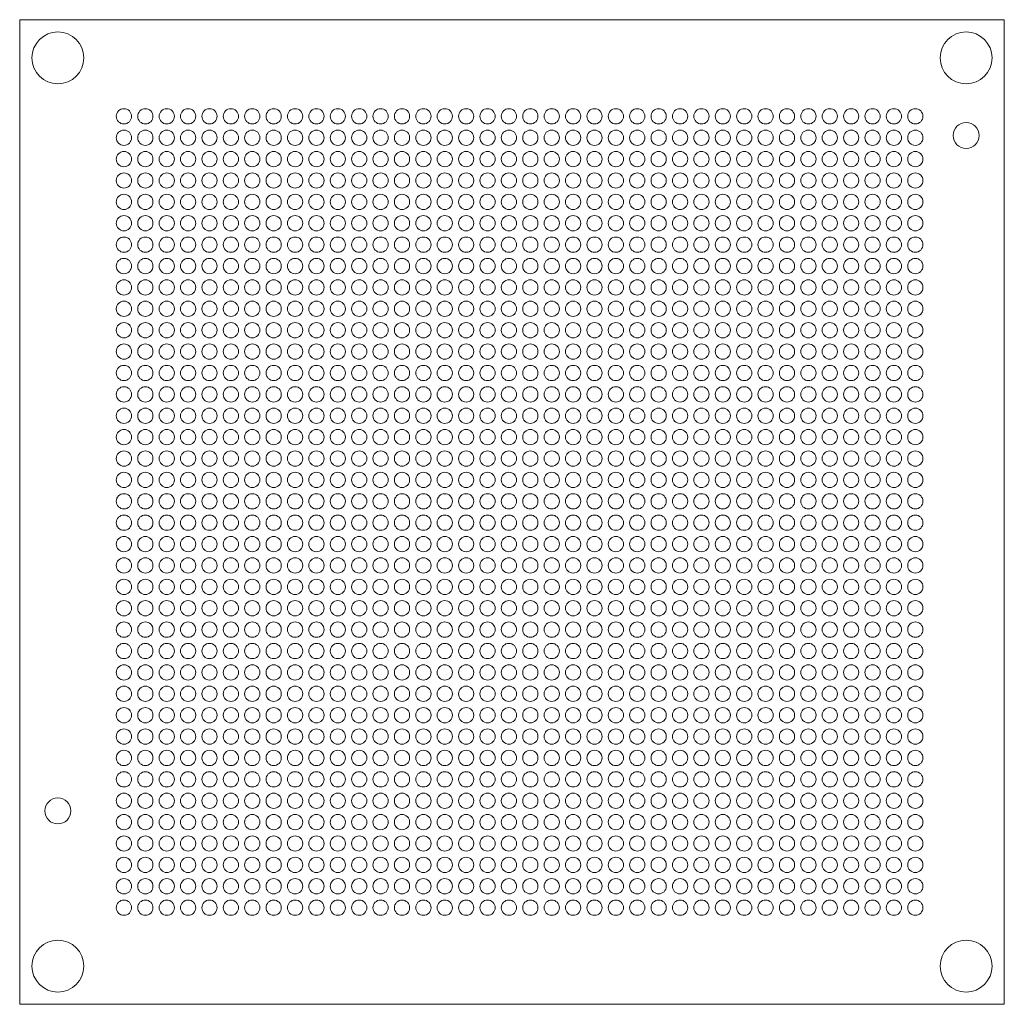
# Model space of a CAD drawing. Units: millimetres. Extents: x -16.1 to 16.1, y -16.1 to 16.1.
import ezdxf

# ---------------------------------------------------------------- set-up
doc = ezdxf.new("R2010")
doc.units = ezdxf.units.MM

msp = doc.modelspace()

# ---------------------------------------------------------------- linework, layer by layer
at = {"color": 7, "linetype": 'Continuous', "lineweight": 15}
for p, q in [((-16.113, 16.113), (-16.113, -16.113)), ((16.113, 16.113), (-16.113, 16.113)), ((16.113, -16.113), (16.113, 16.113)), ((-16.113, -16.113), (16.113, -16.113))]:
    msp.add_line(p, q, dxfattribs=at)
for centre, radius in [((-14.863, 14.863), 0.85), ((14.863, 14.863), 0.85), ((-12.7, 12.95), 0.25), ((-12, 12.95), 0.25), ((-11.3, 12.95), 0.25), ((-10.6, 12.95), 0.25), ((-9.9, 12.95), 0.25), ((-9.2, 12.95), 0.25), ((-8.5, 12.95), 0.25), ((-7.8, 12.95), 0.25), ((-7.1, 12.95), 0.25), ((-6.4, 12.95), 0.25), ((-5.7, 12.95), 0.25), ((-5, 12.95), 0.25), ((-4.3, 12.95), 0.25), ((-3.6, 12.95), 0.25), ((-2.9, 12.95), 0.25), ((-2.2, 12.95), 0.25), ((-1.5, 12.95), 0.25), ((-0.8, 12.95), 0.25), ((-0.1, 12.95), 0.25), ((0.6, 12.95), 0.25), ((1.3, 12.95), 0.25), ((2, 12.95), 0.25), ((2.7, 12.95), 0.25), ((3.4, 12.95), 0.25), ((4.1, 12.95), 0.25), ((4.8, 12.95), 0.25), ((5.5, 12.95), 0.25), ((6.2, 12.95), 0.25), ((6.9, 12.95), 0.25), ((7.6, 12.95), 0.25), ((8.3, 12.95), 0.25), ((9, 12.95), 0.25), ((9.7, 12.95), 0.25), ((10.4, 12.95), 0.25), ((11.1, 12.95), 0.25), ((11.8, 12.95), 0.25), ((12.5, 12.95), 0.25), ((13.2, 12.95), 0.25), ((14.863, 12.322), 0.425), ((-12.7, 12.25), 0.25), ((-12, 12.25), 0.25), ((-11.3, 12.25), 0.25), ((-10.6, 12.25), 0.25), ((-9.9, 12.25), 0.25), ((-9.2, 12.25), 0.25), ((-8.5, 12.25), 0.25), ((-7.8, 12.25), 0.25), ((-7.1, 12.25), 0.25), ((-6.4, 12.25), 0.25), ((-5.7, 12.25), 0.25), ((-5, 12.25), 0.25), ((-4.3, 12.25), 0.25), ((-3.6, 12.25), 0.25), ((-2.9, 12.25), 0.25), ((-2.2, 12.25), 0.25), ((-1.5, 12.25), 0.25), ((-0.8, 12.25), 0.25), ((-0.1, 12.25), 0.25), ((0.6, 12.25), 0.25), ((1.3, 12.25), 0.25), ((2, 12.25), 0.25), ((2.7, 12.25), 0.25), ((3.4, 12.25), 0.25), ((4.1, 12.25), 0.25), ((4.8, 12.25), 0.25), ((5.5, 12.25), 0.25), ((6.2, 12.25), 0.25), ((6.9, 12.25), 0.25), ((7.6, 12.25), 0.25), ((8.3, 12.25), 0.25), ((9, 12.25), 0.25), ((9.7, 12.25), 0.25), ((10.4, 12.25), 0.25), ((11.1, 12.25), 0.25), ((11.8, 12.25), 0.25), ((12.5, 12.25), 0.25), ((13.2, 12.25), 0.25), ((-12.7, 11.55), 0.25), ((-12, 11.55), 0.25), ((-11.3, 11.55), 0.25), ((-10.6, 11.55), 0.25), ((-9.9, 11.55), 0.25), ((-9.2, 11.55), 0.25), ((-8.5, 11.55), 0.25), ((-7.8, 11.55), 0.25), ((-7.1, 11.55), 0.25), ((-6.4, 11.55), 0.25), ((-5.7, 11.55), 0.25), ((-5, 11.55), 0.25), ((-4.3, 11.55), 0.25), ((-3.6, 11.55), 0.25), ((-2.9, 11.55), 0.25), ((-2.2, 11.55), 0.25), ((-1.5, 11.55), 0.25), ((-0.8, 11.55), 0.25), ((-0.1, 11.55), 0.25), ((0.6, 11.55), 0.25), ((1.3, 11.55), 0.25), ((2, 11.55), 0.25), ((2.7, 11.55), 0.25), ((3.4, 11.55), 0.25), ((4.1, 11.55), 0.25), ((4.8, 11.55), 0.25), ((5.5, 11.55), 0.25), ((6.2, 11.55), 0.25), ((6.9, 11.55), 0.25), ((7.6, 11.55), 0.25), ((8.3, 11.55), 0.25), ((9, 11.55), 0.25), ((9.7, 11.55), 0.25), ((10.4, 11.55), 0.25), ((11.1, 11.55), 0.25), ((11.8, 11.55), 0.25), ((12.5, 11.55), 0.25), ((13.2, 11.55), 0.25), ((-12.7, 10.85), 0.25), ((-12, 10.85), 0.25), ((-11.3, 10.85), 0.25), ((-10.6, 10.85), 0.25), ((-9.9, 10.85), 0.25), ((-9.2, 10.85), 0.25), ((-8.5, 10.85), 0.25), ((-7.8, 10.85), 0.25), ((-7.1, 10.85), 0.25), ((-6.4, 10.85), 0.25), ((-5.7, 10.85), 0.25), ((-5, 10.85), 0.25), ((-4.3, 10.85), 0.25), ((-3.6, 10.85), 0.25), ((-2.9, 10.85), 0.25), ((-2.2, 10.85), 0.25), ((-1.5, 10.85), 0.25), ((-0.8, 10.85), 0.25), ((-0.1, 10.85), 0.25), ((0.6, 10.85), 0.25), ((1.3, 10.85), 0.25), ((2, 10.85), 0.25), ((2.7, 10.85), 0.25), ((3.4, 10.85), 0.25), ((4.1, 10.85), 0.25), ((4.8, 10.85), 0.25), ((5.5, 10.85), 0.25), ((6.2, 10.85), 0.25), ((6.9, 10.85), 0.25), ((7.6, 10.85), 0.25), ((8.3, 10.85), 0.25), ((9, 10.85), 0.25), ((9.7, 10.85), 0.25), ((10.4, 10.85), 0.25), ((11.1, 10.85), 0.25), ((11.8, 10.85), 0.25), ((12.5, 10.85), 0.25), ((13.2, 10.85), 0.25), ((-12.7, 10.15), 0.25), ((-12, 10.15), 0.25), ((-11.3, 10.15), 0.25), ((-10.6, 10.15), 0.25), ((-9.9, 10.15), 0.25), ((-9.2, 10.15), 0.25), ((-8.5, 10.15), 0.25), ((-7.8, 10.15), 0.25), ((-7.1, 10.15), 0.25), ((-6.4, 10.15), 0.25), ((-5.7, 10.15), 0.25), ((-5, 10.15), 0.25), ((-4.3, 10.15), 0.25), ((-3.6, 10.15), 0.25), ((-2.9, 10.15), 0.25), ((-2.2, 10.15), 0.25), ((-1.5, 10.15), 0.25), ((-0.8, 10.15), 0.25), ((-0.1, 10.15), 0.25), ((0.6, 10.15), 0.25), ((1.3, 10.15), 0.25), ((2, 10.15), 0.25), ((2.7, 10.15), 0.25), ((3.4, 10.15), 0.25), ((4.1, 10.15), 0.25), ((4.8, 10.15), 0.25), ((5.5, 10.15), 0.25), ((6.2, 10.15), 0.25), ((6.9, 10.15), 0.25), ((7.6, 10.15), 0.25), ((8.3, 10.15), 0.25), ((9, 10.15), 0.25), ((9.7, 10.15), 0.25), ((10.4, 10.15), 0.25), ((11.1, 10.15), 0.25), ((11.8, 10.15), 0.25), ((12.5, 10.15), 0.25), ((13.2, 10.15), 0.25), ((-12.7, 9.45), 0.25), ((-12, 9.45), 0.25), ((-11.3, 9.45), 0.25), ((-10.6, 9.45), 0.25), ((-9.9, 9.45), 0.25), ((-9.2, 9.45), 0.25), ((-8.5, 9.45), 0.25), ((-7.8, 9.45), 0.25), ((-7.1, 9.45), 0.25), ((-6.4, 9.45), 0.25), ((-5.7, 9.45), 0.25), ((-5, 9.45), 0.25), ((-4.3, 9.45), 0.25), ((-3.6, 9.45), 0.25), ((-2.9, 9.45), 0.25), ((-2.2, 9.45), 0.25), ((-1.5, 9.45), 0.25), ((-0.8, 9.45), 0.25), ((-0.1, 9.45), 0.25), ((0.6, 9.45), 0.25), ((1.3, 9.45), 0.25), ((2, 9.45), 0.25), ((2.7, 9.45), 0.25), ((3.4, 9.45), 0.25), ((4.1, 9.45), 0.25), ((4.8, 9.45), 0.25), ((5.5, 9.45), 0.25), ((6.2, 9.45), 0.25), ((6.9, 9.45), 0.25), ((7.6, 9.45), 0.25), ((8.3, 9.45), 0.25), ((9, 9.45), 0.25), ((9.7, 9.45), 0.25), ((10.4, 9.45), 0.25), ((11.1, 9.45), 0.25), ((11.8, 9.45), 0.25), ((12.5, 9.45), 0.25), ((13.2, 9.45), 0.25), ((-12.7, 8.75), 0.25), ((-12, 8.75), 0.25), ((-11.3, 8.75), 0.25), ((-10.6, 8.75), 0.25), ((-9.9, 8.75), 0.25), ((-9.2, 8.75), 0.25), ((-8.5, 8.75), 0.25), ((-7.8, 8.75), 0.25), ((-7.1, 8.75), 0.25), ((-6.4, 8.75), 0.25), ((-5.7, 8.75), 0.25), ((-5, 8.75), 0.25), ((-4.3, 8.75), 0.25), ((-3.6, 8.75), 0.25), ((-2.9, 8.75), 0.25), ((-2.2, 8.75), 0.25), ((-1.5, 8.75), 0.25), ((-0.8, 8.75), 0.25), ((-0.1, 8.75), 0.25), ((0.6, 8.75), 0.25), ((1.3, 8.75), 0.25), ((2, 8.75), 0.25), ((2.7, 8.75), 0.25), ((3.4, 8.75), 0.25), ((4.1, 8.75), 0.25), ((4.8, 8.75), 0.25), ((5.5, 8.75), 0.25), ((6.2, 8.75), 0.25), ((6.9, 8.75), 0.25), ((7.6, 8.75), 0.25), ((8.3, 8.75), 0.25), ((9, 8.75), 0.25), ((9.7, 8.75), 0.25), ((10.4, 8.75), 0.25), ((11.1, 8.75), 0.25), ((11.8, 8.75), 0.25), ((12.5, 8.75), 0.25), ((13.2, 8.75), 0.25), ((-12.7, 8.05), 0.25), ((-12, 8.05), 0.25), ((-11.3, 8.05), 0.25), ((-10.6, 8.05), 0.25), ((-9.9, 8.05), 0.25), ((-9.2, 8.05), 0.25), ((-8.5, 8.05), 0.25), ((-7.8, 8.05), 0.25), ((-7.1, 8.05), 0.25), ((-6.4, 8.05), 0.25), ((-5.7, 8.05), 0.25), ((-5, 8.05), 0.25), ((-4.3, 8.05), 0.25), ((-3.6, 8.05), 0.25), ((-2.9, 8.05), 0.25), ((-2.2, 8.05), 0.25), ((-1.5, 8.05), 0.25), ((-0.8, 8.05), 0.25), ((-0.1, 8.05), 0.25), ((0.6, 8.05), 0.25), ((1.3, 8.05), 0.25), ((2, 8.05), 0.25), ((2.7, 8.05), 0.25), ((3.4, 8.05), 0.25), ((4.1, 8.05), 0.25), ((4.8, 8.05), 0.25), ((5.5, 8.05), 0.25), ((6.2, 8.05), 0.25), ((6.9, 8.05), 0.25), ((7.6, 8.05), 0.25), ((8.3, 8.05), 0.25), ((9, 8.05), 0.25), ((9.7, 8.05), 0.25), ((10.4, 8.05), 0.25), ((11.1, 8.05), 0.25), ((11.8, 8.05), 0.25), ((12.5, 8.05), 0.25), ((13.2, 8.05), 0.25), ((-12.7, 7.35), 0.25), ((-12, 7.35), 0.25), ((-11.3, 7.35), 0.25), ((-10.6, 7.35), 0.25), ((-9.9, 7.35), 0.25), ((-9.2, 7.35), 0.25), ((-8.5, 7.35), 0.25), ((-7.8, 7.35), 0.25), ((-7.1, 7.35), 0.25), ((-6.4, 7.35), 0.25), ((-5.7, 7.35), 0.25), ((-5, 7.35), 0.25), ((-4.3, 7.35), 0.25), ((-3.6, 7.35), 0.25), ((-2.9, 7.35), 0.25), ((-2.2, 7.35), 0.25), ((-1.5, 7.35), 0.25), ((-0.8, 7.35), 0.25), ((-0.1, 7.35), 0.25), ((0.6, 7.35), 0.25), ((1.3, 7.35), 0.25), ((2, 7.35), 0.25), ((2.7, 7.35), 0.25), ((3.4, 7.35), 0.25), ((4.1, 7.35), 0.25), ((4.8, 7.35), 0.25), ((5.5, 7.35), 0.25), ((6.2, 7.35), 0.25), ((6.9, 7.35), 0.25), ((7.6, 7.35), 0.25), ((8.3, 7.35), 0.25), ((9, 7.35), 0.25), ((9.7, 7.35), 0.25), ((10.4, 7.35), 0.25), ((11.1, 7.35), 0.25), ((11.8, 7.35), 0.25), ((12.5, 7.35), 0.25), ((13.2, 7.35), 0.25), ((-12.7, 6.65), 0.25), ((-12, 6.65), 0.25), ((-11.3, 6.65), 0.25), ((-10.6, 6.65), 0.25), ((-9.9, 6.65), 0.25), ((-9.2, 6.65), 0.25), ((-8.5, 6.65), 0.25), ((-7.8, 6.65), 0.25), ((-7.1, 6.65), 0.25), ((-6.4, 6.65), 0.25), ((-5.7, 6.65), 0.25), ((-5, 6.65), 0.25), ((-4.3, 6.65), 0.25), ((-3.6, 6.65), 0.25), ((-2.9, 6.65), 0.25), ((-2.2, 6.65), 0.25), ((-1.5, 6.65), 0.25), ((-0.8, 6.65), 0.25), ((-0.1, 6.65), 0.25), ((0.6, 6.65), 0.25), ((1.3, 6.65), 0.25), ((2, 6.65), 0.25), ((2.7, 6.65), 0.25), ((3.4, 6.65), 0.25), ((4.1, 6.65), 0.25), ((4.8, 6.65), 0.25), ((5.5, 6.65), 0.25), ((6.2, 6.65), 0.25), ((6.9, 6.65), 0.25), ((7.6, 6.65), 0.25), ((8.3, 6.65), 0.25), ((9, 6.65), 0.25), ((9.7, 6.65), 0.25), ((10.4, 6.65), 0.25), ((11.1, 6.65), 0.25), ((11.8, 6.65), 0.25), ((12.5, 6.65), 0.25), ((13.2, 6.65), 0.25), ((-12.7, 5.95), 0.25), ((-12, 5.95), 0.25), ((-11.3, 5.95), 0.25), ((-10.6, 5.95), 0.25), ((-9.9, 5.95), 0.25), ((-9.2, 5.95), 0.25), ((-8.5, 5.95), 0.25), ((-7.8, 5.95), 0.25), ((-7.1, 5.95), 0.25), ((-6.4, 5.95), 0.25), ((-5.7, 5.95), 0.25), ((-5, 5.95), 0.25), ((-4.3, 5.95), 0.25), ((-3.6, 5.95), 0.25), ((-2.9, 5.95), 0.25), ((-2.2, 5.95), 0.25), ((-1.5, 5.95), 0.25), ((-0.8, 5.95), 0.25), ((-0.1, 5.95), 0.25), ((0.6, 5.95), 0.25), ((1.3, 5.95), 0.25), ((2, 5.95), 0.25), ((2.7, 5.95), 0.25), ((3.4, 5.95), 0.25), ((4.1, 5.95), 0.25), ((4.8, 5.95), 0.25), ((5.5, 5.95), 0.25), ((6.2, 5.95), 0.25), ((6.9, 5.95), 0.25), ((7.6, 5.95), 0.25), ((8.3, 5.95), 0.25), ((9, 5.95), 0.25), ((9.7, 5.95), 0.25), ((10.4, 5.95), 0.25), ((11.1, 5.95), 0.25), ((11.8, 5.95), 0.25), ((12.5, 5.95), 0.25), ((13.2, 5.95), 0.25), ((-12.7, 5.25), 0.25), ((-12, 5.25), 0.25), ((-11.3, 5.25), 0.25), ((-10.6, 5.25), 0.25), ((-9.9, 5.25), 0.25), ((-9.2, 5.25), 0.25), ((-8.5, 5.25), 0.25), ((-7.8, 5.25), 0.25), ((-7.1, 5.25), 0.25), ((-6.4, 5.25), 0.25), ((-5.7, 5.25), 0.25), ((-5, 5.25), 0.25), ((-4.3, 5.25), 0.25), ((-3.6, 5.25), 0.25), ((-2.9, 5.25), 0.25), ((-2.2, 5.25), 0.25), ((-1.5, 5.25), 0.25), ((-0.8, 5.25), 0.25), ((-0.1, 5.25), 0.25), ((0.6, 5.25), 0.25), ((1.3, 5.25), 0.25), ((2, 5.25), 0.25), ((2.7, 5.25), 0.25), ((3.4, 5.25), 0.25), ((4.1, 5.25), 0.25), ((4.8, 5.25), 0.25), ((5.5, 5.25), 0.25), ((6.2, 5.25), 0.25), ((6.9, 5.25), 0.25), ((7.6, 5.25), 0.25), ((8.3, 5.25), 0.25), ((9, 5.25), 0.25), ((9.7, 5.25), 0.25), ((10.4, 5.25), 0.25), ((11.1, 5.25), 0.25), ((11.8, 5.25), 0.25), ((12.5, 5.25), 0.25), ((13.2, 5.25), 0.25), ((-12.7, 4.55), 0.25), ((-12, 4.55), 0.25), ((-11.3, 4.55), 0.25), ((-10.6, 4.55), 0.25), ((-9.9, 4.55), 0.25), ((-9.2, 4.55), 0.25), ((-8.5, 4.55), 0.25), ((-7.8, 4.55), 0.25), ((-7.1, 4.55), 0.25), ((-6.4, 4.55), 0.25), ((-5.7, 4.55), 0.25), ((-5, 4.55), 0.25), ((-4.3, 4.55), 0.25), ((-3.6, 4.55), 0.25), ((-2.9, 4.55), 0.25), ((-2.2, 4.55), 0.25), ((-1.5, 4.55), 0.25), ((-0.8, 4.55), 0.25), ((-0.1, 4.55), 0.25), ((0.6, 4.55), 0.25), ((1.3, 4.55), 0.25), ((2, 4.55), 0.25), ((2.7, 4.55), 0.25), ((3.4, 4.55), 0.25), ((4.1, 4.55), 0.25), ((4.8, 4.55), 0.25), ((5.5, 4.55), 0.25), ((6.2, 4.55), 0.25), ((6.9, 4.55), 0.25), ((7.6, 4.55), 0.25), ((8.3, 4.55), 0.25), ((9, 4.55), 0.25), ((9.7, 4.55), 0.25), ((10.4, 4.55), 0.25), ((11.1, 4.55), 0.25), ((11.8, 4.55), 0.25), ((12.5, 4.55), 0.25), ((13.2, 4.55), 0.25), ((-12.7, 3.85), 0.25), ((-12, 3.85), 0.25), ((-11.3, 3.85), 0.25), ((-10.6, 3.85), 0.25), ((-9.9, 3.85), 0.25), ((-9.2, 3.85), 0.25), ((-8.5, 3.85), 0.25), ((-7.8, 3.85), 0.25), ((-7.1, 3.85), 0.25), ((-6.4, 3.85), 0.25), ((-5.7, 3.85), 0.25), ((-5, 3.85), 0.25), ((-4.3, 3.85), 0.25), ((-3.6, 3.85), 0.25), ((-2.9, 3.85), 0.25), ((-2.2, 3.85), 0.25), ((-1.5, 3.85), 0.25), ((-0.8, 3.85), 0.25), ((-0.1, 3.85), 0.25), ((0.6, 3.85), 0.25), ((1.3, 3.85), 0.25), ((2, 3.85), 0.25), ((2.7, 3.85), 0.25), ((3.4, 3.85), 0.25), ((4.1, 3.85), 0.25), ((4.8, 3.85), 0.25), ((5.5, 3.85), 0.25), ((6.2, 3.85), 0.25), ((6.9, 3.85), 0.25), ((7.6, 3.85), 0.25), ((8.3, 3.85), 0.25), ((9, 3.85), 0.25), ((9.7, 3.85), 0.25), ((10.4, 3.85), 0.25), ((11.1, 3.85), 0.25), ((11.8, 3.85), 0.25), ((12.5, 3.85), 0.25), ((13.2, 3.85), 0.25), ((-12.7, 3.15), 0.25), ((-12, 3.15), 0.25), ((-11.3, 3.15), 0.25), ((-10.6, 3.15), 0.25), ((-9.9, 3.15), 0.25), ((-9.2, 3.15), 0.25), ((-8.5, 3.15), 0.25), ((-7.8, 3.15), 0.25), ((-7.1, 3.15), 0.25), ((-6.4, 3.15), 0.25), ((-5.7, 3.15), 0.25), ((-5, 3.15), 0.25), ((-4.3, 3.15), 0.25), ((-3.6, 3.15), 0.25), ((-2.9, 3.15), 0.25), ((-2.2, 3.15), 0.25), ((-1.5, 3.15), 0.25), ((-0.8, 3.15), 0.25), ((-0.1, 3.15), 0.25), ((0.6, 3.15), 0.25), ((1.3, 3.15), 0.25), ((2, 3.15), 0.25), ((2.7, 3.15), 0.25), ((3.4, 3.15), 0.25), ((4.1, 3.15), 0.25), ((4.8, 3.15), 0.25), ((5.5, 3.15), 0.25), ((6.2, 3.15), 0.25), ((6.9, 3.15), 0.25), ((7.6, 3.15), 0.25), ((8.3, 3.15), 0.25), ((9, 3.15), 0.25), ((9.7, 3.15), 0.25), ((10.4, 3.15), 0.25), ((11.1, 3.15), 0.25), ((11.8, 3.15), 0.25), ((12.5, 3.15), 0.25), ((13.2, 3.15), 0.25), ((-12.7, 2.45), 0.25), ((-12, 2.45), 0.25), ((-11.3, 2.45), 0.25), ((-10.6, 2.45), 0.25), ((-9.9, 2.45), 0.25), ((-9.2, 2.45), 0.25), ((-8.5, 2.45), 0.25), ((-7.8, 2.45), 0.25), ((-7.1, 2.45), 0.25), ((-6.4, 2.45), 0.25), ((-5.7, 2.45), 0.25), ((-5, 2.45), 0.25), ((-4.3, 2.45), 0.25), ((-3.6, 2.45), 0.25), ((-2.9, 2.45), 0.25), ((-2.2, 2.45), 0.25), ((-1.5, 2.45), 0.25), ((-0.8, 2.45), 0.25), ((-0.1, 2.45), 0.25), ((0.6, 2.45), 0.25), ((1.3, 2.45), 0.25), ((2, 2.45), 0.25), ((2.7, 2.45), 0.25), ((3.4, 2.45), 0.25), ((4.1, 2.45), 0.25), ((4.8, 2.45), 0.25), ((5.5, 2.45), 0.25), ((6.2, 2.45), 0.25), ((6.9, 2.45), 0.25), ((7.6, 2.45), 0.25), ((8.3, 2.45), 0.25), ((9, 2.45), 0.25), ((9.7, 2.45), 0.25), ((10.4, 2.45), 0.25), ((11.1, 2.45), 0.25), ((11.8, 2.45), 0.25), ((12.5, 2.45), 0.25), ((13.2, 2.45), 0.25), ((-12.7, 1.75), 0.25), ((-12, 1.75), 0.25), ((-11.3, 1.75), 0.25), ((-10.6, 1.75), 0.25), ((-9.9, 1.75), 0.25), ((-9.2, 1.75), 0.25), ((-8.5, 1.75), 0.25), ((-7.8, 1.75), 0.25), ((-7.1, 1.75), 0.25), ((-6.4, 1.75), 0.25), ((-5.7, 1.75), 0.25), ((-5, 1.75), 0.25), ((-4.3, 1.75), 0.25), ((-3.6, 1.75), 0.25), ((-2.9, 1.75), 0.25), ((-2.2, 1.75), 0.25), ((-1.5, 1.75), 0.25), ((-0.8, 1.75), 0.25), ((-0.1, 1.75), 0.25), ((0.6, 1.75), 0.25), ((1.3, 1.75), 0.25), ((2, 1.75), 0.25), ((2.7, 1.75), 0.25), ((3.4, 1.75), 0.25), ((4.1, 1.75), 0.25), ((4.8, 1.75), 0.25), ((5.5, 1.75), 0.25), ((6.2, 1.75), 0.25), ((6.9, 1.75), 0.25), ((7.6, 1.75), 0.25), ((8.3, 1.75), 0.25), ((9, 1.75), 0.25), ((9.7, 1.75), 0.25), ((10.4, 1.75), 0.25), ((11.1, 1.75), 0.25), ((11.8, 1.75), 0.25), ((12.5, 1.75), 0.25), ((13.2, 1.75), 0.25), ((-12.7, 1.05), 0.25), ((-12, 1.05), 0.25), ((-11.3, 1.05), 0.25), ((-10.6, 1.05), 0.25), ((-9.9, 1.05), 0.25), ((-9.2, 1.05), 0.25), ((-8.5, 1.05), 0.25), ((-7.8, 1.05), 0.25), ((-7.1, 1.05), 0.25), ((-6.4, 1.05), 0.25), ((-5.7, 1.05), 0.25), ((-5, 1.05), 0.25), ((-4.3, 1.05), 0.25), ((-3.6, 1.05), 0.25), ((-2.9, 1.05), 0.25), ((-2.2, 1.05), 0.25), ((-1.5, 1.05), 0.25), ((-0.8, 1.05), 0.25), ((-0.1, 1.05), 0.25), ((0.6, 1.05), 0.25), ((1.3, 1.05), 0.25), ((2, 1.05), 0.25), ((2.7, 1.05), 0.25), ((3.4, 1.05), 0.25), ((4.1, 1.05), 0.25), ((4.8, 1.05), 0.25), ((5.5, 1.05), 0.25), ((6.2, 1.05), 0.25), ((6.9, 1.05), 0.25), ((7.6, 1.05), 0.25), ((8.3, 1.05), 0.25), ((9, 1.05), 0.25), ((9.7, 1.05), 0.25), ((10.4, 1.05), 0.25), ((11.1, 1.05), 0.25), ((11.8, 1.05), 0.25), ((12.5, 1.05), 0.25), ((13.2, 1.05), 0.25), ((-12.7, 0.35), 0.25), ((-12, 0.35), 0.25), ((-11.3, 0.35), 0.25), ((-10.6, 0.35), 0.25), ((-9.9, 0.35), 0.25), ((-9.2, 0.35), 0.25), ((-8.5, 0.35), 0.25), ((-7.8, 0.35), 0.25), ((-7.1, 0.35), 0.25), ((-6.4, 0.35), 0.25), ((-5.7, 0.35), 0.25), ((-5, 0.35), 0.25), ((-4.3, 0.35), 0.25), ((-3.6, 0.35), 0.25), ((-2.9, 0.35), 0.25), ((-2.2, 0.35), 0.25), ((-1.5, 0.35), 0.25), ((-0.8, 0.35), 0.25), ((-0.1, 0.35), 0.25), ((0.6, 0.35), 0.25), ((1.3, 0.35), 0.25), ((2, 0.35), 0.25), ((2.7, 0.35), 0.25), ((3.4, 0.35), 0.25), ((4.1, 0.35), 0.25), ((4.8, 0.35), 0.25), ((5.5, 0.35), 0.25), ((6.2, 0.35), 0.25), ((6.9, 0.35), 0.25), ((7.6, 0.35), 0.25), ((8.3, 0.35), 0.25), ((9, 0.35), 0.25), ((9.7, 0.35), 0.25), ((10.4, 0.35), 0.25), ((11.1, 0.35), 0.25), ((11.8, 0.35), 0.25), ((12.5, 0.35), 0.25), ((13.2, 0.35), 0.25), ((-12.7, -0.35), 0.25), ((-12, -0.35), 0.25), ((-11.3, -0.35), 0.25), ((-10.6, -0.35), 0.25), ((-9.9, -0.35), 0.25), ((-9.2, -0.35), 0.25), ((-8.5, -0.35), 0.25), ((-7.8, -0.35), 0.25), ((-7.1, -0.35), 0.25), ((-6.4, -0.35), 0.25), ((-5.7, -0.35), 0.25), ((-5, -0.35), 0.25), ((-4.3, -0.35), 0.25), ((-3.6, -0.35), 0.25), ((-2.9, -0.35), 0.25), ((-2.2, -0.35), 0.25), ((-1.5, -0.35), 0.25), ((-0.8, -0.35), 0.25), ((-0.1, -0.35), 0.25), ((0.6, -0.35), 0.25), ((1.3, -0.35), 0.25), ((2, -0.35), 0.25), ((2.7, -0.35), 0.25), ((3.4, -0.35), 0.25), ((4.1, -0.35), 0.25), ((4.8, -0.35), 0.25), ((5.5, -0.35), 0.25), ((6.2, -0.35), 0.25), ((6.9, -0.35), 0.25), ((7.6, -0.35), 0.25), ((8.3, -0.35), 0.25), ((9, -0.35), 0.25), ((9.7, -0.35), 0.25), ((10.4, -0.35), 0.25), ((11.1, -0.35), 0.25), ((11.8, -0.35), 0.25), ((12.5, -0.35), 0.25), ((13.2, -0.35), 0.25), ((-12.7, -1.05), 0.25), ((-12, -1.05), 0.25), ((-11.3, -1.05), 0.25), ((-10.6, -1.05), 0.25), ((-9.9, -1.05), 0.25), ((-9.2, -1.05), 0.25), ((-8.5, -1.05), 0.25), ((-7.8, -1.05), 0.25), ((-7.1, -1.05), 0.25), ((-6.4, -1.05), 0.25), ((-5.7, -1.05), 0.25), ((-5, -1.05), 0.25), ((-4.3, -1.05), 0.25), ((-3.6, -1.05), 0.25), ((-2.9, -1.05), 0.25), ((-2.2, -1.05), 0.25), ((-1.5, -1.05), 0.25), ((-0.8, -1.05), 0.25), ((-0.1, -1.05), 0.25), ((0.6, -1.05), 0.25), ((1.3, -1.05), 0.25), ((2, -1.05), 0.25), ((2.7, -1.05), 0.25), ((3.4, -1.05), 0.25), ((4.1, -1.05), 0.25), ((4.8, -1.05), 0.25), ((5.5, -1.05), 0.25), ((6.2, -1.05), 0.25), ((6.9, -1.05), 0.25), ((7.6, -1.05), 0.25), ((8.3, -1.05), 0.25), ((9, -1.05), 0.25), ((9.7, -1.05), 0.25), ((10.4, -1.05), 0.25), ((11.1, -1.05), 0.25), ((11.8, -1.05), 0.25), ((12.5, -1.05), 0.25), ((13.2, -1.05), 0.25), ((-12.7, -1.75), 0.25), ((-12, -1.75), 0.25), ((-11.3, -1.75), 0.25), ((-10.6, -1.75), 0.25), ((-9.9, -1.75), 0.25), ((-9.2, -1.75), 0.25), ((-8.5, -1.75), 0.25), ((-7.8, -1.75), 0.25), ((-7.1, -1.75), 0.25), ((-6.4, -1.75), 0.25), ((-5.7, -1.75), 0.25), ((-5, -1.75), 0.25), ((-4.3, -1.75), 0.25), ((-3.6, -1.75), 0.25), ((-2.9, -1.75), 0.25), ((-2.2, -1.75), 0.25), ((-1.5, -1.75), 0.25), ((-0.8, -1.75), 0.25), ((-0.1, -1.75), 0.25), ((0.6, -1.75), 0.25), ((1.3, -1.75), 0.25), ((2, -1.75), 0.25), ((2.7, -1.75), 0.25), ((3.4, -1.75), 0.25), ((4.1, -1.75), 0.25), ((4.8, -1.75), 0.25), ((5.5, -1.75), 0.25), ((6.2, -1.75), 0.25), ((6.9, -1.75), 0.25), ((7.6, -1.75), 0.25), ((8.3, -1.75), 0.25), ((9, -1.75), 0.25), ((9.7, -1.75), 0.25), ((10.4, -1.75), 0.25), ((11.1, -1.75), 0.25), ((11.8, -1.75), 0.25), ((12.5, -1.75), 0.25), ((13.2, -1.75), 0.25), ((-12.7, -2.45), 0.25), ((-12, -2.45), 0.25), ((-11.3, -2.45), 0.25), ((-10.6, -2.45), 0.25), ((-9.9, -2.45), 0.25), ((-9.2, -2.45), 0.25), ((-8.5, -2.45), 0.25), ((-7.8, -2.45), 0.25), ((-7.1, -2.45), 0.25), ((-6.4, -2.45), 0.25), ((-5.7, -2.45), 0.25), ((-5, -2.45), 0.25), ((-4.3, -2.45), 0.25), ((-3.6, -2.45), 0.25), ((-2.9, -2.45), 0.25), ((-2.2, -2.45), 0.25), ((-1.5, -2.45), 0.25), ((-0.8, -2.45), 0.25), ((-0.1, -2.45), 0.25), ((0.6, -2.45), 0.25), ((1.3, -2.45), 0.25), ((2, -2.45), 0.25), ((2.7, -2.45), 0.25), ((3.4, -2.45), 0.25), ((4.1, -2.45), 0.25), ((4.8, -2.45), 0.25), ((5.5, -2.45), 0.25), ((6.2, -2.45), 0.25), ((6.9, -2.45), 0.25), ((7.6, -2.45), 0.25), ((8.3, -2.45), 0.25), ((9, -2.45), 0.25), ((9.7, -2.45), 0.25), ((10.4, -2.45), 0.25), ((11.1, -2.45), 0.25), ((11.8, -2.45), 0.25), ((12.5, -2.45), 0.25), ((13.2, -2.45), 0.25), ((-12.7, -3.15), 0.25), ((-12, -3.15), 0.25), ((-11.3, -3.15), 0.25), ((-10.6, -3.15), 0.25), ((-9.9, -3.15), 0.25), ((-9.2, -3.15), 0.25), ((-8.5, -3.15), 0.25), ((-7.8, -3.15), 0.25), ((-7.1, -3.15), 0.25), ((-6.4, -3.15), 0.25), ((-5.7, -3.15), 0.25), ((-5, -3.15), 0.25), ((-4.3, -3.15), 0.25), ((-3.6, -3.15), 0.25), ((-2.9, -3.15), 0.25), ((-2.2, -3.15), 0.25), ((-1.5, -3.15), 0.25), ((-0.8, -3.15), 0.25), ((-0.1, -3.15), 0.25), ((0.6, -3.15), 0.25), ((1.3, -3.15), 0.25), ((2, -3.15), 0.25), ((2.7, -3.15), 0.25), ((3.4, -3.15), 0.25), ((4.1, -3.15), 0.25), ((4.8, -3.15), 0.25), ((5.5, -3.15), 0.25), ((6.2, -3.15), 0.25), ((6.9, -3.15), 0.25), ((7.6, -3.15), 0.25), ((8.3, -3.15), 0.25), ((9, -3.15), 0.25), ((9.7, -3.15), 0.25), ((10.4, -3.15), 0.25), ((11.1, -3.15), 0.25), ((11.8, -3.15), 0.25), ((12.5, -3.15), 0.25), ((13.2, -3.15), 0.25), ((-12.7, -3.85), 0.25), ((-12, -3.85), 0.25), ((-11.3, -3.85), 0.25), ((-10.6, -3.85), 0.25), ((-9.9, -3.85), 0.25), ((-9.2, -3.85), 0.25), ((-8.5, -3.85), 0.25), ((-7.8, -3.85), 0.25), ((-7.1, -3.85), 0.25), ((-6.4, -3.85), 0.25), ((-5.7, -3.85), 0.25), ((-5, -3.85), 0.25), ((-4.3, -3.85), 0.25), ((-3.6, -3.85), 0.25), ((-2.9, -3.85), 0.25), ((-2.2, -3.85), 0.25), ((-1.5, -3.85), 0.25), ((-0.8, -3.85), 0.25), ((-0.1, -3.85), 0.25), ((0.6, -3.85), 0.25), ((1.3, -3.85), 0.25), ((2, -3.85), 0.25), ((2.7, -3.85), 0.25), ((3.4, -3.85), 0.25), ((4.1, -3.85), 0.25), ((4.8, -3.85), 0.25), ((5.5, -3.85), 0.25), ((6.2, -3.85), 0.25), ((6.9, -3.85), 0.25), ((7.6, -3.85), 0.25), ((8.3, -3.85), 0.25), ((9, -3.85), 0.25), ((9.7, -3.85), 0.25), ((10.4, -3.85), 0.25), ((11.1, -3.85), 0.25), ((11.8, -3.85), 0.25), ((12.5, -3.85), 0.25), ((13.2, -3.85), 0.25), ((-12.7, -4.55), 0.25), ((-12, -4.55), 0.25), ((-11.3, -4.55), 0.25), ((-10.6, -4.55), 0.25), ((-9.9, -4.55), 0.25), ((-9.2, -4.55), 0.25), ((-8.5, -4.55), 0.25), ((-7.8, -4.55), 0.25), ((-7.1, -4.55), 0.25), ((-6.4, -4.55), 0.25), ((-5.7, -4.55), 0.25), ((-5, -4.55), 0.25), ((-4.3, -4.55), 0.25), ((-3.6, -4.55), 0.25), ((-2.9, -4.55), 0.25), ((-2.2, -4.55), 0.25), ((-1.5, -4.55), 0.25), ((-0.8, -4.55), 0.25), ((-0.1, -4.55), 0.25), ((0.6, -4.55), 0.25), ((1.3, -4.55), 0.25), ((2, -4.55), 0.25), ((2.7, -4.55), 0.25), ((3.4, -4.55), 0.25), ((4.1, -4.55), 0.25), ((4.8, -4.55), 0.25), ((5.5, -4.55), 0.25), ((6.2, -4.55), 0.25), ((6.9, -4.55), 0.25), ((7.6, -4.55), 0.25), ((8.3, -4.55), 0.25), ((9, -4.55), 0.25), ((9.7, -4.55), 0.25), ((10.4, -4.55), 0.25), ((11.1, -4.55), 0.25), ((11.8, -4.55), 0.25), ((12.5, -4.55), 0.25), ((13.2, -4.55), 0.25), ((-12.7, -5.25), 0.25), ((-12, -5.25), 0.25), ((-11.3, -5.25), 0.25), ((-10.6, -5.25), 0.25), ((-9.9, -5.25), 0.25), ((-9.2, -5.25), 0.25), ((-8.5, -5.25), 0.25), ((-7.8, -5.25), 0.25), ((-7.1, -5.25), 0.25), ((-6.4, -5.25), 0.25), ((-5.7, -5.25), 0.25), ((-5, -5.25), 0.25), ((-4.3, -5.25), 0.25), ((-3.6, -5.25), 0.25), ((-2.9, -5.25), 0.25), ((-2.2, -5.25), 0.25), ((-1.5, -5.25), 0.25), ((-0.8, -5.25), 0.25), ((-0.1, -5.25), 0.25), ((0.6, -5.25), 0.25), ((1.3, -5.25), 0.25), ((2, -5.25), 0.25), ((2.7, -5.25), 0.25), ((3.4, -5.25), 0.25), ((4.1, -5.25), 0.25), ((4.8, -5.25), 0.25), ((5.5, -5.25), 0.25), ((6.2, -5.25), 0.25), ((6.9, -5.25), 0.25), ((7.6, -5.25), 0.25), ((8.3, -5.25), 0.25), ((9, -5.25), 0.25), ((9.7, -5.25), 0.25), ((10.4, -5.25), 0.25), ((11.1, -5.25), 0.25), ((11.8, -5.25), 0.25), ((12.5, -5.25), 0.25), ((13.2, -5.25), 0.25), ((-12.7, -5.95), 0.25), ((-12, -5.95), 0.25), ((-11.3, -5.95), 0.25), ((-10.6, -5.95), 0.25), ((-9.9, -5.95), 0.25), ((-9.2, -5.95), 0.25), ((-8.5, -5.95), 0.25), ((-7.8, -5.95), 0.25), ((-7.1, -5.95), 0.25), ((-6.4, -5.95), 0.25), ((-5.7, -5.95), 0.25), ((-5, -5.95), 0.25), ((-4.3, -5.95), 0.25), ((-3.6, -5.95), 0.25), ((-2.9, -5.95), 0.25), ((-2.2, -5.95), 0.25), ((-1.5, -5.95), 0.25), ((-0.8, -5.95), 0.25), ((-0.1, -5.95), 0.25), ((0.6, -5.95), 0.25), ((1.3, -5.95), 0.25), ((2, -5.95), 0.25), ((2.7, -5.95), 0.25), ((3.4, -5.95), 0.25), ((4.1, -5.95), 0.25), ((4.8, -5.95), 0.25), ((5.5, -5.95), 0.25), ((6.2, -5.95), 0.25), ((6.9, -5.95), 0.25), ((7.6, -5.95), 0.25), ((8.3, -5.95), 0.25), ((9, -5.95), 0.25), ((9.7, -5.95), 0.25), ((10.4, -5.95), 0.25), ((11.1, -5.95), 0.25), ((11.8, -5.95), 0.25), ((12.5, -5.95), 0.25), ((13.2, -5.95), 0.25), ((-12.7, -6.65), 0.25), ((-12, -6.65), 0.25), ((-11.3, -6.65), 0.25), ((-10.6, -6.65), 0.25), ((-9.9, -6.65), 0.25), ((-9.2, -6.65), 0.25), ((-8.5, -6.65), 0.25), ((-7.8, -6.65), 0.25), ((-7.1, -6.65), 0.25), ((-6.4, -6.65), 0.25), ((-5.7, -6.65), 0.25), ((-5, -6.65), 0.25), ((-4.3, -6.65), 0.25), ((-3.6, -6.65), 0.25), ((-2.9, -6.65), 0.25), ((-2.2, -6.65), 0.25), ((-1.5, -6.65), 0.25), ((-0.8, -6.65), 0.25), ((-0.1, -6.65), 0.25), ((0.6, -6.65), 0.25), ((1.3, -6.65), 0.25), ((2, -6.65), 0.25), ((2.7, -6.65), 0.25), ((3.4, -6.65), 0.25), ((4.1, -6.65), 0.25), ((4.8, -6.65), 0.25), ((5.5, -6.65), 0.25), ((6.2, -6.65), 0.25), ((6.9, -6.65), 0.25), ((7.6, -6.65), 0.25), ((8.3, -6.65), 0.25), ((9, -6.65), 0.25), ((9.7, -6.65), 0.25), ((10.4, -6.65), 0.25), ((11.1, -6.65), 0.25), ((11.8, -6.65), 0.25), ((12.5, -6.65), 0.25), ((13.2, -6.65), 0.25), ((-12.7, -7.35), 0.25), ((-12, -7.35), 0.25), ((-11.3, -7.35), 0.25), ((-10.6, -7.35), 0.25), ((-9.9, -7.35), 0.25), ((-9.2, -7.35), 0.25), ((-8.5, -7.35), 0.25), ((-7.8, -7.35), 0.25), ((-7.1, -7.35), 0.25), ((-6.4, -7.35), 0.25), ((-5.7, -7.35), 0.25), ((-5, -7.35), 0.25), ((-4.3, -7.35), 0.25), ((-3.6, -7.35), 0.25), ((-2.9, -7.35), 0.25), ((-2.2, -7.35), 0.25), ((-1.5, -7.35), 0.25), ((-0.8, -7.35), 0.25), ((-0.1, -7.35), 0.25), ((0.6, -7.35), 0.25), ((1.3, -7.35), 0.25), ((2, -7.35), 0.25), ((2.7, -7.35), 0.25), ((3.4, -7.35), 0.25), ((4.1, -7.35), 0.25), ((4.8, -7.35), 0.25), ((5.5, -7.35), 0.25), ((6.2, -7.35), 0.25), ((6.9, -7.35), 0.25), ((7.6, -7.35), 0.25), ((8.3, -7.35), 0.25), ((9, -7.35), 0.25), ((9.7, -7.35), 0.25), ((10.4, -7.35), 0.25), ((11.1, -7.35), 0.25), ((11.8, -7.35), 0.25), ((12.5, -7.35), 0.25), ((13.2, -7.35), 0.25), ((-12.7, -8.05), 0.25), ((-12, -8.05), 0.25), ((-11.3, -8.05), 0.25), ((-10.6, -8.05), 0.25), ((-9.9, -8.05), 0.25), ((-9.2, -8.05), 0.25), ((-8.5, -8.05), 0.25), ((-7.8, -8.05), 0.25), ((-7.1, -8.05), 0.25), ((-6.4, -8.05), 0.25), ((-5.7, -8.05), 0.25), ((-5, -8.05), 0.25), ((-4.3, -8.05), 0.25), ((-3.6, -8.05), 0.25), ((-2.9, -8.05), 0.25), ((-2.2, -8.05), 0.25), ((-1.5, -8.05), 0.25), ((-0.8, -8.05), 0.25), ((-0.1, -8.05), 0.25), ((0.6, -8.05), 0.25), ((1.3, -8.05), 0.25), ((2, -8.05), 0.25), ((2.7, -8.05), 0.25), ((3.4, -8.05), 0.25), ((4.1, -8.05), 0.25), ((4.8, -8.05), 0.25), ((5.5, -8.05), 0.25), ((6.2, -8.05), 0.25), ((6.9, -8.05), 0.25), ((7.6, -8.05), 0.25), ((8.3, -8.05), 0.25), ((9, -8.05), 0.25), ((9.7, -8.05), 0.25), ((10.4, -8.05), 0.25), ((11.1, -8.05), 0.25), ((11.8, -8.05), 0.25), ((12.5, -8.05), 0.25), ((13.2, -8.05), 0.25), ((-12.7, -8.75), 0.25), ((-12, -8.75), 0.25), ((-11.3, -8.75), 0.25), ((-10.6, -8.75), 0.25), ((-9.9, -8.75), 0.25), ((-9.2, -8.75), 0.25), ((-8.5, -8.75), 0.25), ((-7.8, -8.75), 0.25), ((-7.1, -8.75), 0.25), ((-6.4, -8.75), 0.25), ((-5.7, -8.75), 0.25), ((-5, -8.75), 0.25), ((-4.3, -8.75), 0.25), ((-3.6, -8.75), 0.25), ((-2.9, -8.75), 0.25), ((-2.2, -8.75), 0.25), ((-1.5, -8.75), 0.25), ((-0.8, -8.75), 0.25), ((-0.1, -8.75), 0.25), ((0.6, -8.75), 0.25), ((1.3, -8.75), 0.25), ((2, -8.75), 0.25), ((2.7, -8.75), 0.25), ((3.4, -8.75), 0.25), ((4.1, -8.75), 0.25), ((4.8, -8.75), 0.25), ((5.5, -8.75), 0.25), ((6.2, -8.75), 0.25), ((6.9, -8.75), 0.25), ((7.6, -8.75), 0.25), ((8.3, -8.75), 0.25), ((9, -8.75), 0.25), ((9.7, -8.75), 0.25), ((10.4, -8.75), 0.25), ((11.1, -8.75), 0.25), ((11.8, -8.75), 0.25), ((12.5, -8.75), 0.25), ((13.2, -8.75), 0.25), ((-12.7, -9.45), 0.25), ((-12, -9.45), 0.25), ((-11.3, -9.45), 0.25), ((-10.6, -9.45), 0.25), ((-9.9, -9.45), 0.25), ((-9.2, -9.45), 0.25), ((-8.5, -9.45), 0.25), ((-7.8, -9.45), 0.25), ((-7.1, -9.45), 0.25), ((-6.4, -9.45), 0.25), ((-5.7, -9.45), 0.25), ((-5, -9.45), 0.25), ((-4.3, -9.45), 0.25), ((-3.6, -9.45), 0.25), ((-2.9, -9.45), 0.25), ((-2.2, -9.45), 0.25), ((-1.5, -9.45), 0.25), ((-0.8, -9.45), 0.25), ((-0.1, -9.45), 0.25), ((0.6, -9.45), 0.25), ((1.3, -9.45), 0.25), ((2, -9.45), 0.25), ((2.7, -9.45), 0.25), ((3.4, -9.45), 0.25), ((4.1, -9.45), 0.25), ((4.8, -9.45), 0.25), ((5.5, -9.45), 0.25), ((6.2, -9.45), 0.25), ((6.9, -9.45), 0.25), ((7.6, -9.45), 0.25), ((8.3, -9.45), 0.25), ((9, -9.45), 0.25), ((9.7, -9.45), 0.25), ((10.4, -9.45), 0.25), ((11.1, -9.45), 0.25), ((11.8, -9.45), 0.25), ((12.5, -9.45), 0.25), ((13.2, -9.45), 0.25), ((-14.863, -9.783), 0.425), ((-12.7, -10.15), 0.25), ((-12, -10.15), 0.25), ((-11.3, -10.15), 0.25), ((-10.6, -10.15), 0.25), ((-9.9, -10.15), 0.25), ((-9.2, -10.15), 0.25), ((-8.5, -10.15), 0.25), ((-7.8, -10.15), 0.25), ((-7.1, -10.15), 0.25), ((-6.4, -10.15), 0.25), ((-5.7, -10.15), 0.25), ((-5, -10.15), 0.25), ((-4.3, -10.15), 0.25), ((-3.6, -10.15), 0.25), ((-2.9, -10.15), 0.25), ((-2.2, -10.15), 0.25), ((-1.5, -10.15), 0.25), ((-0.8, -10.15), 0.25), ((-0.1, -10.15), 0.25), ((0.6, -10.15), 0.25), ((1.3, -10.15), 0.25), ((2, -10.15), 0.25), ((2.7, -10.15), 0.25), ((3.4, -10.15), 0.25), ((4.1, -10.15), 0.25), ((4.8, -10.15), 0.25), ((5.5, -10.15), 0.25), ((6.2, -10.15), 0.25), ((6.9, -10.15), 0.25), ((7.6, -10.15), 0.25), ((8.3, -10.15), 0.25), ((9, -10.15), 0.25), ((9.7, -10.15), 0.25), ((10.4, -10.15), 0.25), ((11.1, -10.15), 0.25), ((11.8, -10.15), 0.25), ((12.5, -10.15), 0.25), ((13.2, -10.15), 0.25), ((-12.7, -10.85), 0.25), ((-12, -10.85), 0.25), ((-11.3, -10.85), 0.25), ((-10.6, -10.85), 0.25), ((-9.9, -10.85), 0.25), ((-9.2, -10.85), 0.25), ((-8.5, -10.85), 0.25), ((-7.8, -10.85), 0.25), ((-7.1, -10.85), 0.25), ((-6.4, -10.85), 0.25), ((-5.7, -10.85), 0.25), ((-5, -10.85), 0.25), ((-4.3, -10.85), 0.25), ((-3.6, -10.85), 0.25), ((-2.9, -10.85), 0.25), ((-2.2, -10.85), 0.25), ((-1.5, -10.85), 0.25), ((-0.8, -10.85), 0.25), ((-0.1, -10.85), 0.25), ((0.6, -10.85), 0.25), ((1.3, -10.85), 0.25), ((2, -10.85), 0.25), ((2.7, -10.85), 0.25), ((3.4, -10.85), 0.25), ((4.1, -10.85), 0.25), ((4.8, -10.85), 0.25), ((5.5, -10.85), 0.25), ((6.2, -10.85), 0.25), ((6.9, -10.85), 0.25), ((7.6, -10.85), 0.25), ((8.3, -10.85), 0.25), ((9, -10.85), 0.25), ((9.7, -10.85), 0.25), ((10.4, -10.85), 0.25), ((11.1, -10.85), 0.25), ((11.8, -10.85), 0.25), ((12.5, -10.85), 0.25), ((13.2, -10.85), 0.25), ((-12.7, -11.55), 0.25), ((-12, -11.55), 0.25), ((-11.3, -11.55), 0.25), ((-10.6, -11.55), 0.25), ((-9.9, -11.55), 0.25), ((-9.2, -11.55), 0.25), ((-8.5, -11.55), 0.25), ((-7.8, -11.55), 0.25), ((-7.1, -11.55), 0.25), ((-6.4, -11.55), 0.25), ((-5.7, -11.55), 0.25), ((-5, -11.55), 0.25), ((-4.3, -11.55), 0.25), ((-3.6, -11.55), 0.25), ((-2.9, -11.55), 0.25), ((-2.2, -11.55), 0.25), ((-1.5, -11.55), 0.25), ((-0.8, -11.55), 0.25), ((-0.1, -11.55), 0.25), ((0.6, -11.55), 0.25), ((1.3, -11.55), 0.25), ((2, -11.55), 0.25), ((2.7, -11.55), 0.25), ((3.4, -11.55), 0.25), ((4.1, -11.55), 0.25), ((4.8, -11.55), 0.25), ((5.5, -11.55), 0.25), ((6.2, -11.55), 0.25), ((6.9, -11.55), 0.25), ((7.6, -11.55), 0.25), ((8.3, -11.55), 0.25), ((9, -11.55), 0.25), ((9.7, -11.55), 0.25), ((10.4, -11.55), 0.25), ((11.1, -11.55), 0.25), ((11.8, -11.55), 0.25), ((12.5, -11.55), 0.25), ((13.2, -11.55), 0.25), ((-12.7, -12.25), 0.25), ((-12, -12.25), 0.25), ((-11.3, -12.25), 0.25), ((-10.6, -12.25), 0.25), ((-9.9, -12.25), 0.25), ((-9.2, -12.25), 0.25), ((-8.5, -12.25), 0.25), ((-7.8, -12.25), 0.25), ((-7.1, -12.25), 0.25), ((-6.4, -12.25), 0.25), ((-5.7, -12.25), 0.25), ((-5, -12.25), 0.25), ((-4.3, -12.25), 0.25), ((-3.6, -12.25), 0.25), ((-2.9, -12.25), 0.25), ((-2.2, -12.25), 0.25), ((-1.5, -12.25), 0.25), ((-0.8, -12.25), 0.25), ((-0.1, -12.25), 0.25), ((0.6, -12.25), 0.25), ((1.3, -12.25), 0.25), ((2, -12.25), 0.25), ((2.7, -12.25), 0.25), ((3.4, -12.25), 0.25), ((4.1, -12.25), 0.25), ((4.8, -12.25), 0.25), ((5.5, -12.25), 0.25), ((6.2, -12.25), 0.25), ((6.9, -12.25), 0.25), ((7.6, -12.25), 0.25), ((8.3, -12.25), 0.25), ((9, -12.25), 0.25), ((9.7, -12.25), 0.25), ((10.4, -12.25), 0.25), ((11.1, -12.25), 0.25), ((11.8, -12.25), 0.25), ((12.5, -12.25), 0.25), ((13.2, -12.25), 0.25), ((-12.7, -12.95), 0.25), ((-12, -12.95), 0.25), ((-11.3, -12.95), 0.25), ((-10.6, -12.95), 0.25), ((-9.9, -12.95), 0.25), ((-9.2, -12.95), 0.25), ((-8.5, -12.95), 0.25), ((-7.8, -12.95), 0.25), ((-7.1, -12.95), 0.25), ((-6.4, -12.95), 0.25), ((-5.7, -12.95), 0.25), ((-5, -12.95), 0.25), ((-4.3, -12.95), 0.25), ((-3.6, -12.95), 0.25), ((-2.9, -12.95), 0.25), ((-2.2, -12.95), 0.25), ((-1.5, -12.95), 0.25), ((-0.8, -12.95), 0.25), ((-0.1, -12.95), 0.25), ((0.6, -12.95), 0.25), ((1.3, -12.95), 0.25), ((2, -12.95), 0.25), ((2.7, -12.95), 0.25), ((3.4, -12.95), 0.25), ((4.1, -12.95), 0.25), ((4.8, -12.95), 0.25), ((5.5, -12.95), 0.25), ((6.2, -12.95), 0.25), ((6.9, -12.95), 0.25), ((7.6, -12.95), 0.25), ((8.3, -12.95), 0.25), ((9, -12.95), 0.25), ((9.7, -12.95), 0.25), ((10.4, -12.95), 0.25), ((11.1, -12.95), 0.25), ((11.8, -12.95), 0.25), ((12.5, -12.95), 0.25), ((13.2, -12.95), 0.25), ((-14.863, -14.863), 0.85), ((14.863, -14.863), 0.85)]:
    msp.add_circle(centre, radius, dxfattribs=at)

doc.saveas('drawing.dxf')
